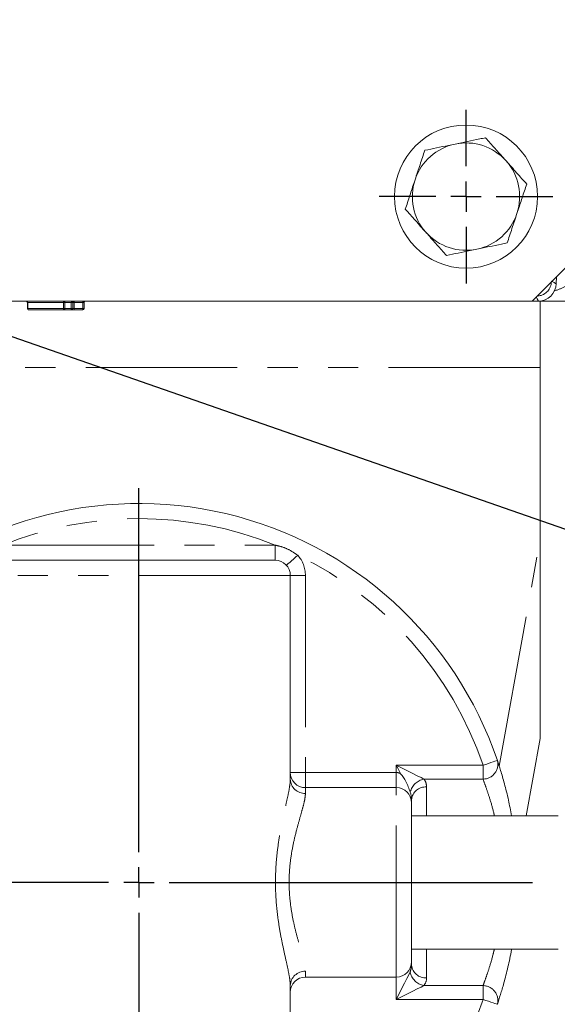
# Model space of a CAD drawing. Units: millimetres. Extents: x 11 to 1180, y 5 to 832.
# Drawn here: x 649 to 671, y 597 to 638 of the extents above; entities that cross this region are included whole.
import ezdxf

# ---------------------------------------------------------------- set-up
doc = ezdxf.new("R2010")
doc.units = ezdxf.units.MM
doc.linetypes.add('PHANTOM', pattern=[12.7, 6.35, -1.27, 1.27, -1.27, 1.27, -1.27])
doc.layers.add('SLD-0', color=7, linetype='Continuous')
doc.styles.add('SLDTEXTSTYLE0', font='TXT', dxfattribs={"width": 0.605})
doc.dimstyles.new('SLDDIMSTYLE0', dxfattribs={"dimtxt": 3, "dimasz": 3, "dimexe": 0, "dimexo": 0.0625, "dimgap": 0.75, "dimtad": 0, "dimdec": 1, "dimlfac": 4, "dimrnd": 1e-09, "dimzin": 12, "dimdsep": 46, "dimtxsty": 'SLDTEXTSTYLE0', "dimsah": 1, "dimcen": 0.09, "dimadec": 0, "dimazin": 0, "dimtfac": 1, "dimtdec": 3, "dimtofl": 0, "dimtmove": 0, "dimatfit": 3, "dimfxl": 0, "dimfrac": 2, "dimtolj": 1, "dimtzin": 12, "dimarcsym": 0})
doc.dimstyles.new('SLDDIMSTYLE5', dxfattribs={"dimtxt": 0, "dimasz": 3, "dimexe": 0, "dimexo": 0.0625, "dimgap": 0, "dimtad": 0, "dimtih": 1, "dimtoh": 1, "dimdec": 0, "dimrnd": 1e-09, "dimzin": 0, "dimdsep": 46, "dimtxsty": 'Standard', "dimsah": 1, "dimcen": 0.09, "dimadec": 0, "dimazin": 0, "dimtfac": 3, "dimtdec": 0, "dimtofl": 0, "dimtmove": 0, "dimatfit": 3, "dimfxl": 0, "dimfrac": 2, "dimtolj": 1, "dimtzin": 0, "dimarcsym": 0})

# ---------------------------------------------------------------- blocks, each defined once
blk = doc.blocks.new('*D158')
at = {"layer": 'SLD-0'}
for p, q in [((652.044, 740.521), (781.05, 740.521)), ((777.875, 740.521), (777.875, 685.95)), ((777.875, 617.896), (777.875, 672.468)), ((727.145, 617.896), (781.05, 617.896))]:
    blk.add_line(p, q, dxfattribs=at)
for points in [[(777.875, 740.521), (777.413, 737.521), (778.336, 737.521)], [(777.875, 617.896), (778.336, 620.896), (777.413, 620.896)]]:
    blk.add_solid(points, dxfattribs=at)
at = {"layer": 'SLD-0', "insert": (776.307, 674.056), "char_height": 3, "attachment_point": 1, "rotation": 90, "style": 'SLDTEXTSTYLE0'}
blk.add_mtext('490.5', dxfattribs=at)
blk = doc.blocks.new('SW_CENTERMARKSYMBOL_99')
at = {"layer": 'SLD-0', "color": 0}
for p, q in [((0, 1.27), (0, 3.635)), ((0, 0), (0, 0.635)), ((-1.27, 0), (-3.635, 0)), ((0, 0), (-0.635, 0)), ((0, 0), (0, -0.635)), ((0, 0), (0.635, 0)), ((1.27, 0), (3.635, 0)), ((0, -1.27), (0, -3.635))]:
    blk.add_line(p, q, dxfattribs=at)
blk = doc.blocks.new('SW_CENTERMARKSYMBOL_130')
at = {"layer": 'SLD-0', "color": 0}
for p, q in [((0, 1.27), (0, 16.51)), ((0, 0), (0, 0.635)), ((-1.27, 0), (-16.51, 0)), ((0, 0), (-0.635, 0)), ((0, 0), (0, -0.635)), ((0, 0), (0.635, 0)), ((1.27, 0), (16.51, 0)), ((0, -1.27), (0, -16.51))]:
    blk.add_line(p, q, dxfattribs=at)

msp = doc.modelspace()

# ---------------------------------------------------------------- linework, layer by layer
at = {"color": 7, "linetype": 'Continuous', "lineweight": 15}
for p, q in [((670.29978, 626.09642), (671.89977, 627.69642)), ((671.31539, 627.11204), (671.30521, 626.82025)), ((577.16227, 626.09642), (670.29978, 626.09642)), ((649.1361, 625.78392), (649.1361, 626.03392)), ((651.03439, 626.03392), (651.03439, 625.78392)), ((651.51666, 626.03392), (651.51666, 625.78392)), ((670.55567, 626.09642), (670.29978, 626.09642)), ((670.55567, 626.09642), (671.89977, 626.09642)), ((670.62978, 626.09642), (670.62978, 623.30569)), ((650.70578, 625.72142), (649.1986, 625.72142)), ((650.97189, 625.72142), (650.70578, 625.72142)), ((650.97189, 625.72142), (651.09689, 625.72142)), ((651.45416, 625.72142), (651.09689, 625.72142)), ((670.62978, 623.30569), (670.62978, 616.10061)), ((670.62978, 607.7717), (670.62978, 616.10061)), ((648.09352, 615.23267), (659.52352, 615.23267)), ((660.15852, 606.0603), (660.15852, 614.59767)), ((670.62978, 607.7717), (670.04438, 604.53292)), ((660.79352, 605.70766), (664.60352, 605.70766)), ((665.23852, 605.2021), (665.23852, 605.07267)), ((665.23852, 605.07267), (665.23852, 598.40517)), ((671.39166, 604.53292), (665.23852, 604.53292)), ((665.23852, 598.94492), (671.39166, 598.94492)), ((665.23852, 598.40517), (665.23852, 598.27574)), ((660.15852, 596.02392), (660.15852, 597.41754)), ((660.79352, 597.77017), (664.60352, 597.77017))]:
    msp.add_line(p, q, dxfattribs=at)
at = {"color": 8, "linetype": 'PHANTOM', "lineweight": 0}
for p, q in [((649.14657, 626.03392), (649.1361, 626.03392)), ((650.65376, 626.03392), (649.14657, 626.03392)), ((649.14657, 626.03392), (649.14657, 625.78392)), ((650.70578, 626.03392), (650.65376, 626.03392)), ((650.65376, 625.78392), (650.65376, 626.03392)), ((650.97189, 626.03392), (650.70578, 626.03392)), ((650.70578, 626.03392), (650.70578, 625.78392)), ((651.03439, 626.03392), (650.97189, 626.03392)), ((650.97189, 625.78392), (650.97189, 626.03392)), ((651.03439, 626.03392), (651.09689, 626.03392)), ((651.09689, 626.09642), (651.09689, 626.03392)), ((651.45416, 626.03392), (651.09689, 626.03392)), ((651.09689, 626.03392), (651.09689, 625.78392)), ((651.51666, 626.03392), (651.45416, 626.03392)), ((651.45416, 625.78392), (651.45416, 626.03392)), ((649.14657, 625.78392), (649.1361, 625.78392)), ((649.14657, 625.78392), (650.65376, 625.78392)), ((650.70578, 625.78392), (650.65376, 625.78392)), ((650.70578, 625.78392), (650.97189, 625.78392)), ((650.70578, 625.78392), (650.70578, 625.72142)), ((651.03439, 625.78392), (650.97189, 625.78392)), ((650.97189, 625.78392), (650.97189, 625.72142)), ((651.03439, 625.78392), (651.09689, 625.78392)), ((651.09689, 625.72142), (651.09689, 625.78392)), ((651.09689, 625.78392), (651.45416, 625.78392)), ((651.51666, 625.78392), (651.45416, 625.78392)), ((651.45416, 625.72142), (651.45416, 625.78392)), ((670.62978, 623.30569), (627.00502, 623.30569)), ((668.91501, 606.61333), (670.62978, 616.10061)), ((648.09573, 615.86767), (659.52132, 615.86767)), ((659.52132, 615.23267), (659.52132, 615.86767)), ((659.52132, 615.86767), (659.52337, 615.86728)), ((660.15852, 614.59767), (647.45852, 614.59767)), ((660.15852, 614.59767), (660.79352, 614.59767)), ((660.79352, 614.59767), (660.79352, 606.34268)), ((664.60352, 606.64388), (668.23763, 606.64388)), ((664.60352, 606.34268), (664.60352, 606.64388)), ((668.23763, 606.06549), (668.23763, 606.64388)), ((660.15852, 606.34268), (660.79352, 606.34268)), ((660.79352, 606.34268), (664.60352, 606.34268)), ((660.79352, 606.34268), (660.79352, 605.70766)), ((664.60352, 606.34268), (664.60352, 605.70766)), ((668.23763, 606.06549), (665.76032, 606.06549)), ((660.79352, 605.70766), (660.79352, 605.46425)), ((664.60352, 597.77017), (664.60352, 605.70766)), ((665.87352, 605.73653), (665.87352, 604.53292)), ((665.23852, 605.2021), (665.21937, 605.38225)), ((665.87352, 598.94492), (665.87352, 597.74133)), ((660.79352, 598.01358), (660.79352, 597.77017)), ((664.60352, 596.83396), (664.60352, 597.77017)), ((665.76032, 597.41235), (668.23763, 597.41235)), ((668.23763, 597.41235), (668.23763, 596.83396)), ((668.23763, 596.83396), (664.60352, 596.83396))]:
    msp.add_line(p, q, dxfattribs=at)
at = {"color": 8, "linetype": 'PHANTOM', "lineweight": 0, "flags": 128}
for points in [[(671.30521, 626.82025), (671.28281, 626.83204), (671.21632, 626.86705), (671.10775, 626.92424)], [(670.55567, 626.09642), (670.54466, 626.11921), (670.51198, 626.18688), (670.47234, 626.26899)], [(659.52352, 615.23267), (659.52349, 615.24487), (659.52346, 615.28098), (659.52343, 615.33961), (659.52341, 615.41853), (659.5234, 615.51469), (659.52338, 615.6244), (659.52338, 615.74346), (659.52337, 615.86728)], [(659.9956, 615.02237), (660.00467, 615.03053), (660.03153, 615.0547), (660.07516, 615.09394), (660.13387, 615.14676), (660.20541, 615.21112), (660.28702, 615.28454), (660.37558, 615.36421), (660.46768, 615.44706)], [(664.60352, 606.64388), (664.84449, 606.5234), (665.0767, 606.40729), (665.29172, 606.29978), (665.48174, 606.20477), (665.63985, 606.12572), (665.76032, 606.06549)], [(664.7788, 606.29334), (664.72123, 606.40848), (664.66263, 606.52566), (664.60352, 606.64388)], [(668.23763, 606.64388), (668.35491, 606.68375), (668.4677, 606.72209), (668.57164, 606.75742), (668.66275, 606.78839), (668.73752, 606.81381), (668.79307, 606.8327), (668.82729, 606.84433), (668.83884, 606.84826)], [(664.60352, 596.83396), (664.72401, 597.07493), (664.84011, 597.30714), (664.94762, 597.52216), (665.04263, 597.71218), (665.12169, 597.87028), (665.18192, 597.99076)], [(665.76032, 597.41235), (665.63985, 597.35212), (665.48174, 597.27307), (665.29172, 597.17806), (665.0767, 597.07055), (664.84449, 596.95444), (664.60352, 596.83396)], [(668.83884, 596.62959), (668.82729, 596.63351), (668.79307, 596.64515), (668.73752, 596.66403), (668.66275, 596.68945), (668.57164, 596.72042), (668.4677, 596.75575), (668.35491, 596.79409), (668.23763, 596.83396)]]:
    msp.add_lwpolyline(points, dxfattribs=at)
at = {"color": 7, "linetype": 'Continuous', "lineweight": 15}
msp.add_circle((667.52477, 630.47142), 3, dxfattribs=at)
for centre, radius, start, end in [((667.52477, 630.47142), 2.25, 101.66008, 161.66008), ((667.52477, 630.47142), 2.25, 41.66008, 101.66008), ((667.52477, 630.47142), 2.25, 341.66008, 41.66008), ((667.52477, 630.47142), 2.25, 161.66008, 221.66008), ((667.52477, 630.47142), 2.25, 281.66008, 341.66008), ((667.52477, 630.47142), 2.25, 221.66008, 281.66008), ((670.55566, 626.84642), 0.75, 270, 358), ((649.0736, 626.03392), 0.0625, 0, 90), ((651.09689, 626.03392), 0.0625, 90, 180), ((651.57916, 626.03392), 0.0625, 90, 180), ((649.1986, 625.78392), 0.0625, 180, 270), ((650.97189, 625.78392), 0.0625, 270, 0), ((651.45416, 625.78392), 0.0625, 270, 0), ((653.80852, 601.73892), 15.875, 18.7747, 134.618332), ((659.52352, 614.59767), 0.635, 0, 90), ((660.79352, 606.34267), 0.635, 180, 270), ((664.60352, 605.07267), 0.635, 0, 90), ((664.60352, 598.40517), 0.635, 270, 0), ((660.79352, 597.13517), 0.635, 90, 180)]:
    msp.add_arc(centre, radius, start, end, dxfattribs=at)
at = {"color": 8, "linetype": 'PHANTOM', "lineweight": 0}
for centre, radius, start, end in [((649.20437, 625.77913), 0.05799, 175.260923, 264.293759), ((650.71155, 625.77913), 0.05799, 175.260923, 264.293759), ((653.80852, 601.73892), 15.24, 67.98463, 112.01537), ((659.52352, 614.59767), 1.27, 0, 41.975744), ((653.80852, 601.73892), 15.24, 18.7747, 64.090411), ((668.23364, 606.69081), 0.62534, 270.365243, 14.582538), ((660.77465, 606.08043), 0.61646, 181.870822, 271.753775), ((665.89523, 605.35157), 0.72655, 100.701741, 166.832388), ((665.82722, 605.14708), 0.59127, 85.50923, 174.660366), ((665.82721, 598.33076), 0.59126, 185.339829, 274.49215), ((660.77463, 597.39744), 0.61644, 88.244002, 178.131402), ((665.89419, 598.12462), 0.72473, 190.643779, 259.355483), ((668.23364, 596.78703), 0.62533, 345.418176, 89.635097), ((653.80852, 601.73892), 15.24, 300.257769, 341.2253)]:
    msp.add_arc(centre, radius, start, end, dxfattribs=at)
for centre, major_axis, ratio, start_param, end_param in [((649.0736, 626.03392), (0.07297, 0), 0.85647625, 0, 1.57079633), ((650.63883, 626.03392), (0, 0.0625), 0.2388125, 4.71238898, 6.28318531), ((650.63883, 626.03392), (0.06695, 0), 0.93349955, 0, 1.57079633), ((651.09689, 626.03392), (0.125, 0), 0.5, 1.57079633, 3.14159265), ((651.57916, 626.03392), (0.125, 0), 0.5, 1.57079633, 3.14159265), ((664.60352, 605.07267), (0, 1.27), 0.5, 6.00353448, 6.28318531), ((664.60352, 605.07267), (0, 1.27), 0.5, 4.71238898, 4.95864093)]:
    msp.add_ellipse(centre, major_axis=major_axis, ratio=ratio, start_param=start_param, end_param=end_param, dxfattribs=at)
at = {"color": 7, "linetype": 'Continuous', "lineweight": 15}
for points, knots in [([(668.34227, 632.93753), (668.26096, 632.92075), (667.84685, 632.8353), (667.41616, 632.74642), (667.07004, 632.67499)], [0, 0, 0, 0, 0.19635068, 1, 1, 1, 1]), ([(669.20575, 631.96702), (669.18529, 631.99002), (669.03028, 632.16423), (668.73805, 632.4927), (668.475, 632.78835), (668.34227, 632.93753)], [0, 0, 0, 0, 0.070091572, 0.530784217, 1, 1, 1, 1]), ([(667.07004, 632.67499), (666.97519, 632.65542), (666.54475, 632.56659), (666.12503, 632.47998), (665.79781, 632.41245)], [0, 0, 0, 0, 0.22036444, 1, 1, 1, 1]), ([(665.79781, 632.41245), (665.73142, 632.21219), (665.59744, 631.80801), (665.45894, 631.3902), (665.38906, 631.17939)], [0, 0, 0, 0, 0.4954569, 1, 1, 1, 1]), ([(670.06923, 630.99651), (669.929, 631.15412), (669.64596, 631.47224), (669.35338, 631.8011), (669.20575, 631.96702)], [0, 0, 0, 0, 0.49545835, 1, 1, 1, 1]), ([(665.38906, 631.17939), (665.37937, 631.15016), (665.30599, 630.92883), (665.16766, 630.51151), (665.04314, 630.13587), (664.98031, 629.94633)], [0, 0, 0, 0, 0.07009186, 0.53078217, 1, 1, 1, 1]), ([(669.66049, 629.76345), (669.67018, 629.79268), (669.74356, 630.01401), (669.88189, 630.43133), (670.0064, 630.80697), (670.06923, 630.99651)], [0, 0, 0, 0, 0.07009186, 0.53078217, 1, 1, 1, 1]), ([(664.98031, 629.94633), (665.12055, 629.78872), (665.40359, 629.4706), (665.69617, 629.14174), (665.84379, 628.97582)], [0, 0, 0, 0, 0.49545835, 1, 1, 1, 1]), ([(669.25174, 628.5304), (669.31812, 628.73065), (669.4521, 629.13483), (669.59061, 629.55264), (669.66049, 629.76345)], [0, 0, 0, 0, 0.4954569, 1, 1, 1, 1]), ([(665.84379, 628.97582), (665.86426, 628.95282), (666.01926, 628.77861), (666.31149, 628.45014), (666.57455, 628.15449), (666.70728, 628.00531)], [0, 0, 0, 0, 0.070091572, 0.530784217, 1, 1, 1, 1]), ([(667.97951, 628.26785), (668.32563, 628.33928), (668.75632, 628.42816), (669.17043, 628.51362), (669.25174, 628.5304)], [0, 0, 0, 0, 0.80364932, 1, 1, 1, 1]), ([(666.70728, 628.00531), (667.0345, 628.07284), (667.45422, 628.15945), (667.88466, 628.24828), (667.97951, 628.26785)], [0, 0, 0, 0, 0.77963556, 1, 1, 1, 1]), ([(670.50887, 626.30552), (670.56607, 626.31115), (670.69768, 626.32411), (670.87847, 626.42918), (671.02187, 626.59248), (671.09375, 626.76721), (671.10385, 626.8805), (671.10775, 626.92424)], [0, 0, 0, 0, 0.18076616, 0.41589124, 0.64036535, 0.86115521, 1, 1, 1, 1]), ([(668.83884, 606.84826), (668.88354, 606.71418), (668.97412, 606.44248), (669.13917, 605.87387), (669.30052, 605.24149), (669.39125, 604.75374), (669.43233, 604.53292)], [0, 0, 0, 0, 0.250208434, 0.50704262, 0.776821368, 1, 1, 1, 1]), ([(665.18778, 605.51708), (665.13396, 605.66711), (665.0404, 605.92792), (664.86792, 606.19208), (664.77954, 606.2925), (664.7788, 606.29334)], [0, 0, 0, 0, 0.57316503, 0.99641184, 1, 1, 1, 1]), ([(665.21937, 605.38225), (665.21915, 605.38348), (665.21121, 605.4293), (665.19934, 605.47379), (665.18778, 605.51708)], [0, 0, 0, 0, 0.02678064, 1, 1, 1, 1]), ([(669.43538, 598.94492), (669.43474, 598.94069), (669.39297, 598.66633), (669.28084, 598.17721), (669.12213, 597.5371), (668.96528, 597.00985), (668.8813, 596.75728), (668.83884, 596.62959)], [0, 0, 0, 0, 0.004057259, 0.262882593, 0.528380511, 0.761568805, 1, 1, 1, 1])]:
    msp.add_open_spline(points, degree=3, knots=knots, dxfattribs=at)
at = {"color": 8, "linetype": 'PHANTOM', "lineweight": 0}
for points, knots in [([(671.89977, 626.84999), (671.82656, 626.79983), (671.61651, 626.65592), (671.3791, 626.57047), (671.22444, 626.5148)], [0, 0, 0, 0, 0.34856883, 1, 1, 1, 1]), ([(659.52337, 615.86728), (659.58859, 615.85297), (659.79188, 615.80837), (660.11919, 615.68194), (660.35216, 615.52492), (660.46768, 615.44706)], [0, 0, 0, 0, 0.19235252, 0.59955036, 1, 1, 1, 1]), ([(660.15852, 597.41754), (660.15221, 597.51488), (660.13911, 597.71675), (660.04681, 598.16497), (659.92601, 598.69822), (659.7958, 599.29878), (659.67961, 599.932), (659.58893, 600.60698), (659.53562, 601.32252), (659.53194, 602.08), (659.58486, 602.84692), (659.68578, 603.59026), (659.81177, 604.25767), (659.94219, 604.85019), (660.05357, 605.34474), (660.1394, 605.76727), (660.15208, 605.96159), (660.15852, 606.0603)], [0, 0, 0, 0, 0.06322929, 0.13112055, 0.20129286, 0.26580974, 0.33177801, 0.39539465, 0.46044429, 0.53038255, 0.60236362, 0.67262199, 0.74476053, 0.8085644, 0.87388088, 0.93593586, 1, 1, 1, 1]), ([(665.76032, 606.06549), (665.77429, 606.04802), (665.84847, 605.9553), (665.8623, 605.83454), (665.87352, 605.73653)], [0, 0, 0, 0, 0.18842298, 1, 1, 1, 1]), ([(668.71273, 604.53292), (668.70442, 604.57108), (668.64673, 604.83596), (668.52592, 605.23553), (668.36792, 605.72178), (668.28105, 605.95093), (668.23763, 606.06549)], [0, 0, 0, 0, 0.05527438, 0.38370184, 0.69188531, 1, 1, 1, 1]), ([(660.79352, 605.46425), (660.78701, 605.38295), (660.77375, 605.21758), (660.68127, 604.85887), (660.55786, 604.42881), (660.4162, 603.9258), (660.27604, 603.3466), (660.16488, 602.71251), (660.10462, 602.04207), (660.10762, 601.39031), (660.16675, 600.7644), (660.26605, 600.18455), (660.39466, 599.63473), (660.53673, 599.12134), (660.67036, 598.65888), (660.77227, 598.27196), (660.78664, 598.09724), (660.79352, 598.01358)], [0, 0, 0, 0, 0.06418669, 0.13056555, 0.19501016, 0.26107854, 0.3300793, 0.40113927, 0.46838268, 0.53811006, 0.59975504, 0.66315974, 0.72732174, 0.79304563, 0.86251118, 0.93417448, 1, 1, 1, 1]), ([(668.23763, 597.41235), (668.27789, 597.51858), (668.35842, 597.73107), (668.50639, 598.17833), (668.62962, 598.58335), (668.6949, 598.87142), (668.71156, 598.94492)], [0, 0, 0, 0, 0.28771086, 0.5754728, 0.89168167, 1, 1, 1, 1]), ([(665.18192, 597.99076), (665.20643, 598.0626), (665.23707, 598.15244), (665.23828, 598.25517), (665.23852, 598.27574)], [0, 0, 0, 0, 0.799748177, 1, 1, 1, 1]), ([(665.87352, 597.74133), (665.87295, 597.71747), (665.86998, 597.59273), (665.80935, 597.49301), (665.76032, 597.41235)], [0, 0, 0, 0, 0.19122486, 1, 1, 1, 1])]:
    msp.add_open_spline(points, degree=3, knots=knots, dxfattribs=at)

# ---------------------------------------------------------------- block references
at = {"layer": 'SLD-0'}
for name, p in [('SW_CENTERMARKSYMBOL_99', (667.52477, 630.47142)), ('SW_CENTERMARKSYMBOL_130', (653.80852, 601.73892))]:
    msp.add_blockref(name, p, dxfattribs=at)

# ---------------------------------------------------------------- dimensions: what is measured, and where the dimension line sits
dim = msp.add_linear_dim(base=(777.87477, 740.52142), p1=(725.87477, 617.89642), p2=(650.77432, 740.52142), angle=90, dimstyle='SLDDIMSTYLE0', dxfattribs=at)
dim.commit()
dim.dimension.update_dxf_attribs({"geometry": '*D158', "text_midpoint": (777.87477, 679.20892), "dimtype": 160})

# ---------------------------------------------------------------- leaders
msp.add_leader([(612.79681, 637.01453), (700.42462, 606.55063), (703.42462, 606.55063)], dimstyle='SLDDIMSTYLE5', dxfattribs=at)

doc.saveas('drawing.dxf')
